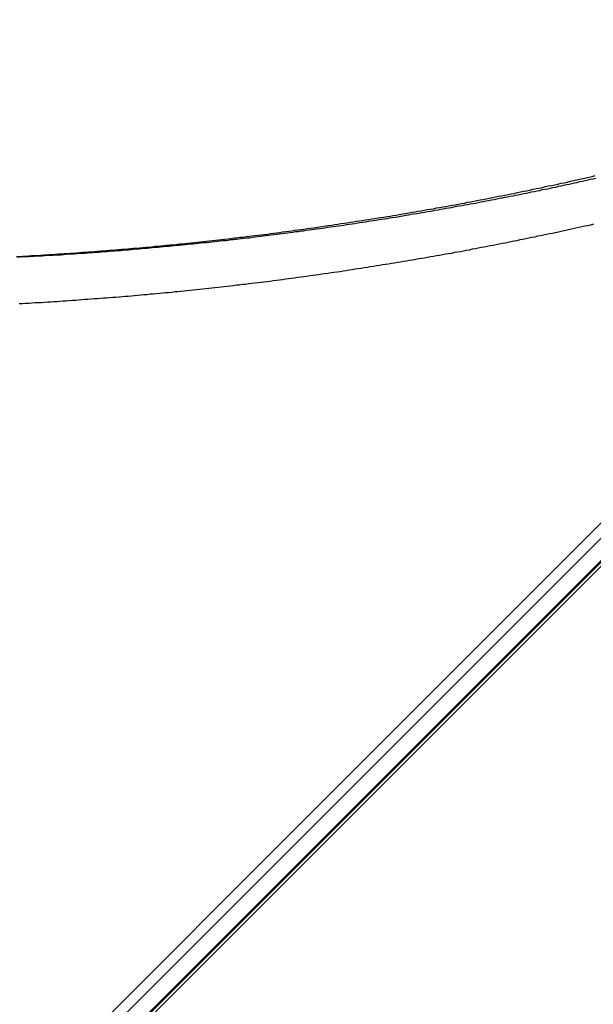
# Model space of a CAD drawing. Extents: x -48.6 to 48.6, y -32.5 to 32.5.
# Drawn here: x -18 to -17.3, y 8.5 to 9.8 of the extents above; entities that cross this region are included whole.
import ezdxf

# ---------------------------------------------------------------- set-up
doc = ezdxf.new("R2010")
doc.units = 0
doc.layers.get('0').update_dxf_attribs({"linetype": 'CONTINUOUS'})

msp = doc.modelspace()

# ---------------------------------------------------------------- linework, layer by layer
at = {"color": 0}
for points in [[(-21.3821, 4.98), (-15.4071, 10.955)], [(-21.3821, 4.98), (-15.4071, 10.955)], [(-21.3821, 4.98), (-15.4071, 10.955)], [(-21.3821, 4.98), (-15.4071, 10.955)], [(-21.3821, 4.98), (-15.4071, 10.955)], [(-21.3821, 4.98), (-15.4071, 10.955)], [(-21.3821, 4.98), (-15.4071, 10.955)], [(-21.3821, 4.98), (-15.4071, 10.955)], [(-21.3821, 4.98), (-15.4071, 10.955)], [(-21.3821, 4.98), (-15.4071, 10.955)], [(-21.3821, 4.98), (-15.4071, 10.955)], [(-21.3821, 4.98), (-15.4071, 10.955)], [(-21.3821, 4.98), (-15.4071, 10.955)], [(-21.3821, 4.98), (-15.4071, 10.955)], [(-21.3821, 4.98), (-15.4071, 10.955)], [(-21.3821, 4.98), (-15.4071, 10.955)], [(-21.3821, 4.98), (-15.4071, 10.955)], [(-21.3821, 4.98), (-15.4071, 10.955)], [(-21.3821, 4.98), (-15.4071, 10.955)], [(-21.3821, 4.98), (-15.4071, 10.955)], [(-21.3821, 4.98), (-15.4071, 10.955)], [(-21.3792, 4.981), (-15.4041, 10.9561)], [(-21.3792, 4.981), (-15.4041, 10.9561)], [(-21.3792, 4.981), (-15.4041, 10.9561)], [(-21.3792, 4.981), (-15.4041, 10.9561)], [(-21.3792, 4.981), (-15.4041, 10.9561)], [(-21.3792, 4.981), (-15.4041, 10.9561)], [(-21.3792, 4.981), (-15.4041, 10.9561)], [(-21.3792, 4.981), (-15.4041, 10.9561)], [(-21.3792, 4.981), (-15.4041, 10.9561)], [(-21.3792, 4.981), (-15.4041, 10.9561)], [(-21.3792, 4.981), (-15.4041, 10.9561)], [(-21.3792, 4.981), (-15.4041, 10.9561)], [(-21.3792, 4.981), (-15.4041, 10.9561)], [(-21.3792, 4.981), (-15.4041, 10.9561)], [(-21.3792, 4.981), (-15.4041, 10.9561)], [(-21.3792, 4.981), (-15.4041, 10.9561)], [(-21.3792, 4.981), (-15.4041, 10.9561)], [(-21.3792, 4.981), (-15.4041, 10.9561)], [(-21.3792, 4.981), (-15.4041, 10.9561)], [(-21.3792, 4.981), (-15.4041, 10.9561)], [(-21.3792, 4.981), (-15.4041, 10.9561)], [(-15.4, 10.955), (-21.2413, 5.1138)], [(-15.4, 10.955), (-21.2413, 5.1138)], [(-15.4, 10.955), (-21.2413, 5.1138)], [(-15.4, 10.955), (-21.2413, 5.1138)], [(-15.4, 10.955), (-21.2413, 5.1138)], [(-15.4, 10.955), (-21.2413, 5.1138)], [(-15.4, 10.955), (-21.2413, 5.1138)], [(-15.4, 10.955), (-21.2413, 5.1138)], [(-15.4, 10.955), (-21.2413, 5.1138)], [(-15.4, 10.955), (-21.2413, 5.1138)], [(-15.4, 10.955), (-21.2413, 5.1138)], [(-15.4, 10.955), (-21.2413, 5.1138)], [(-15.4, 10.955), (-21.2413, 5.1138)], [(-15.4, 10.955), (-21.2413, 5.1138)], [(-15.4, 10.955), (-21.2413, 5.1138)], [(-15.4, 10.955), (-21.2413, 5.1138)], [(-15.4, 10.955), (-21.2413, 5.1138)], [(-15.4, 10.955), (-21.2413, 5.1138)], [(-15.4, 10.955), (-21.2413, 5.1138)], [(-15.4, 10.955), (-21.2413, 5.1138)], [(-15.4, 10.955), (-21.2413, 5.1138)], [(-18.8249, 7.5848), (-16.725, 9.6847)], [(-18.8249, 7.5848), (-16.725, 9.6847)], [(-18.8249, 7.5848), (-16.725, 9.6847)], [(-18.8249, 7.5848), (-16.725, 9.6847)], [(-18.8249, 7.5848), (-16.725, 9.6847)], [(-18.8249, 7.5848), (-16.725, 9.6847)], [(-18.8249, 7.5848), (-16.725, 9.6847)], [(-18.8249, 7.5848), (-16.725, 9.6847)], [(-18.8249, 7.5848), (-16.725, 9.6847)], [(-18.8249, 7.5848), (-16.725, 9.6847)], [(-18.8249, 7.5848), (-16.725, 9.6847)], [(-18.8249, 7.5848), (-16.725, 9.6847)], [(-18.8249, 7.5848), (-16.725, 9.6847)], [(-18.8249, 7.5848), (-16.725, 9.6847)], [(-18.8249, 7.5848), (-16.725, 9.6847)], [(-18.8249, 7.5848), (-16.725, 9.6847)], [(-18.8249, 7.5848), (-16.725, 9.6847)], [(-18.8249, 7.5848), (-16.725, 9.6847)], [(-18.8249, 7.5848), (-16.725, 9.6847)], [(-18.8249, 7.5848), (-16.725, 9.6847)], [(-18.8249, 7.5848), (-16.725, 9.6847)], [(-16.6986, 9.6918), (-18.803, 7.5874)], [(-16.6986, 9.6918), (-18.803, 7.5874)], [(-16.6986, 9.6918), (-18.803, 7.5874)], [(-16.6986, 9.6918), (-18.803, 7.5874)], [(-16.6986, 9.6918), (-18.803, 7.5874)], [(-16.6986, 9.6918), (-18.803, 7.5874)], [(-16.6986, 9.6918), (-18.803, 7.5874)], [(-16.6986, 9.6918), (-18.803, 7.5874)], [(-16.6986, 9.6918), (-18.803, 7.5874)], [(-16.6986, 9.6918), (-18.803, 7.5874)], [(-16.6986, 9.6918), (-18.803, 7.5874)], [(-16.6986, 9.6918), (-18.803, 7.5874)], [(-16.6986, 9.6918), (-18.803, 7.5874)], [(-16.6986, 9.6918), (-18.803, 7.5874)], [(-16.6986, 9.6918), (-18.803, 7.5874)], [(-16.6986, 9.6918), (-18.803, 7.5874)], [(-16.6986, 9.6918), (-18.803, 7.5874)], [(-16.6986, 9.6918), (-18.803, 7.5874)], [(-16.6986, 9.6918), (-18.803, 7.5874)], [(-16.6986, 9.6918), (-18.803, 7.5874)], [(-16.6986, 9.6918), (-18.803, 7.5874)], [(-18.0015, 9.4833), (-17.9976, 9.4834), (-17.994, 9.4837), (-17.9901, 9.4837), (-17.9865, 9.484), (-17.9826, 9.4843), (-17.979, 9.4846), (-17.9751, 9.4846), (-17.9713, 9.4849), (-17.9674, 9.4852), (-17.9638, 9.4855), (-17.9599, 9.4856), (-17.9563, 9.4859), (-17.9524, 9.4862), (-17.9488, 9.4865), (-17.9488, 9.4865), (-17.9449, 9.4865), (-17.941, 9.4868), (-17.9371, 9.4871), (-17.9335, 9.4874), (-17.9296, 9.4876), (-17.9259, 9.4879), (-17.922, 9.4882), (-17.9184, 9.4885), (-17.9145, 9.4887), (-17.9106, 9.489), (-17.9067, 9.4893), (-17.9031, 9.4896), (-17.8992, 9.4899), (-17.8956, 9.4902), (-17.8917, 9.4905), (-17.8881, 9.4908), (-17.8881, 9.4908), (-17.8842, 9.4911), (-17.8803, 9.4914), (-17.8764, 9.4917), (-17.8728, 9.492), (-17.8689, 9.4923), (-17.865, 9.4926), (-17.8611, 9.4929), (-17.8575, 9.4933), (-17.8536, 9.4936), (-17.8497, 9.4939), (-17.8458, 9.4942), (-17.8422, 9.4946), (-17.8383, 9.4949), (-17.8345, 9.4952), (-17.8306, 9.4955), (-17.827, 9.4961), (-17.827, 9.4961), (-17.8231, 9.4964), (-17.8192, 9.4967), (-17.8153, 9.497), (-17.8116, 9.4975), (-17.8077, 9.4978), (-17.8038, 9.4981), (-17.7999, 9.4984), (-17.7963, 9.499), (-17.7924, 9.4993), (-17.7885, 9.4996), (-17.7846, 9.4999), (-17.781, 9.5005), (-17.7771, 9.5008), (-17.7732, 9.5014), (-17.7693, 9.5017), (-17.7657, 9.5023), (-17.7657, 9.5023), (-17.7618, 9.5026), (-17.7579, 9.503), (-17.754, 9.5033), (-17.7501, 9.5039), (-17.7462, 9.5042), (-17.7423, 9.5048), (-17.7384, 9.5051), (-17.7348, 9.5057), (-17.7309, 9.506), (-17.727, 9.5066), (-17.7231, 9.5069), (-17.7194, 9.5075), (-17.7155, 9.5078), (-17.7116, 9.5084), (-17.7077, 9.5088), (-17.7041, 9.5094), (-17.7041, 9.5094), (-17.7002, 9.5097), (-17.6963, 9.5103), (-17.6924, 9.5106), (-17.6885, 9.5112), (-17.6846, 9.5115), (-17.6807, 9.5121), (-17.6768, 9.5127), (-17.6732, 9.5133), (-17.6693, 9.5136), (-17.6654, 9.5142), (-17.6615, 9.5147), (-17.6576, 9.5153), (-17.6537, 9.5157), (-17.6498, 9.5163), (-17.6459, 9.5169), (-17.6423, 9.5175), (-17.6423, 9.5175), (-17.6384, 9.5178), (-17.6345, 9.5184), (-17.6306, 9.519), (-17.6267, 9.5196), (-17.6228, 9.52), (-17.6189, 9.5206), (-17.615, 9.5212), (-17.6111, 9.5218), (-17.6072, 9.5223), (-17.6033, 9.5229), (-17.5994, 9.5235), (-17.5955, 9.5241), (-17.5916, 9.5247), (-17.5877, 9.5253), (-17.5838, 9.5259), (-17.5802, 9.5265), (-17.5802, 9.5265), (-17.5763, 9.5271), (-17.5724, 9.5277), (-17.5685, 9.5283), (-17.5646, 9.5289), (-17.5607, 9.5295), (-17.5568, 9.5301), (-17.5529, 9.5307), (-17.549, 9.5313), (-17.5451, 9.5319), (-17.5412, 9.5325), (-17.5373, 9.5331), (-17.5334, 9.5337), (-17.5295, 9.5343), (-17.5256, 9.5349), (-17.5217, 9.5355), (-17.5179, 9.5364), (-17.5179, 9.5364), (-17.5138, 9.537), (-17.5099, 9.5376), (-17.506, 9.5382), (-17.5021, 9.5391), (-17.4982, 9.5397), (-17.4943, 9.5403), (-17.4904, 9.5409), (-17.4865, 9.5418), (-17.4826, 9.5424), (-17.4787, 9.543), (-17.4748, 9.5436), (-17.4709, 9.5445), (-17.467, 9.5451), (-17.4631, 9.5459), (-17.4592, 9.5465), (-17.4553, 9.5474), (-17.4553, 9.5474), (-17.4511, 9.548), (-17.4472, 9.5487), (-17.4433, 9.5493), (-17.4394, 9.5502), (-17.4355, 9.5508), (-17.4316, 9.5517), (-17.4277, 9.5523), (-17.4238, 9.5532), (-17.4198, 9.5538), (-17.4159, 9.5547), (-17.412, 9.5553), (-17.4081, 9.5562), (-17.4042, 9.5568), (-17.4003, 9.5577), (-17.3964, 9.5585), (-17.3925, 9.5594), (-17.3925, 9.5594), (-17.3883, 9.56), (-17.3844, 9.5609), (-17.3805, 9.5615), (-17.3766, 9.5624), (-17.3726, 9.563), (-17.3687, 9.5639), (-17.3648, 9.5648), (-17.3609, 9.5657), (-17.3567, 9.5663), (-17.3528, 9.5672), (-17.3489, 9.5681), (-17.345, 9.569), (-17.3411, 9.5697), (-17.3372, 9.5706), (-17.3333, 9.5715), (-17.3294, 9.5724), (-17.3294, 9.5724), (-17.3252, 9.573), (-17.3213, 9.5739), (-17.3174, 9.5748), (-17.3135, 9.5757), (-17.3095, 9.5764), (-17.3056, 9.5773), (-17.3017, 9.5782), (-17.2978, 9.5791), (-17.2936, 9.58), (-17.2897, 9.5809), (-17.2858, 9.5818), (-17.2819, 9.5827), (-17.278, 9.5836), (-17.2741, 9.5845), (-17.2702, 9.5854)], [(-17.9999, 9.4825), (-17.9966, 9.4828), (-17.9933, 9.483), (-17.99, 9.4833), (-17.99, 9.4833), (-17.9864, 9.4833), (-17.9831, 9.4836), (-17.9795, 9.4836), (-17.9762, 9.4839), (-17.9726, 9.4839), (-17.9693, 9.4842), (-17.966, 9.4844), (-17.9627, 9.4847), (-17.9591, 9.4847), (-17.9558, 9.485), (-17.9523, 9.4852), (-17.949, 9.4855), (-17.9454, 9.4855), (-17.9421, 9.4858), (-17.9388, 9.4861), (-17.9355, 9.4864), (-17.9355, 9.4864), (-17.9319, 9.4864), (-17.9286, 9.4867), (-17.925, 9.487), (-17.9217, 9.4873), (-17.9181, 9.4873), (-17.9148, 9.4876), (-17.9115, 9.4879), (-17.9082, 9.4882), (-17.9046, 9.4882), (-17.9013, 9.4885), (-17.8977, 9.4888), (-17.8944, 9.4891), (-17.8908, 9.4894), (-17.8875, 9.4897), (-17.8842, 9.49), (-17.8809, 9.4903), (-17.8809, 9.4903), (-17.8773, 9.4903), (-17.874, 9.4906), (-17.8704, 9.4909), (-17.8671, 9.4912), (-17.8635, 9.4915), (-17.8602, 9.4918), (-17.8569, 9.4921), (-17.8536, 9.4924), (-17.85, 9.4927), (-17.8467, 9.493), (-17.8432, 9.4933), (-17.8399, 9.4936), (-17.8363, 9.4939), (-17.833, 9.4942), (-17.8297, 9.4945), (-17.8264, 9.4949), (-17.8264, 9.4949), (-17.8228, 9.4952), (-17.8195, 9.4955), (-17.8159, 9.4958), (-17.8126, 9.4961), (-17.809, 9.4964), (-17.8057, 9.4967), (-17.8024, 9.497), (-17.7991, 9.4974), (-17.7955, 9.4977), (-17.7922, 9.498), (-17.7887, 9.4983), (-17.7854, 9.4987), (-17.7818, 9.499), (-17.7785, 9.4993), (-17.7752, 9.4996), (-17.7719, 9.5002), (-17.7719, 9.5002), (-17.7683, 9.5005), (-17.765, 9.5008), (-17.7614, 9.5011), (-17.7581, 9.5015), (-17.7545, 9.5018), (-17.7512, 9.5021), (-17.7479, 9.5024), (-17.7446, 9.503), (-17.741, 9.5033), (-17.7377, 9.5036), (-17.7342, 9.5039), (-17.7309, 9.5045), (-17.7273, 9.5048), (-17.724, 9.5052), (-17.7207, 9.5055), (-17.7174, 9.5061), (-17.7174, 9.5061), (-17.7138, 9.5064), (-17.7105, 9.5067), (-17.7069, 9.507), (-17.7036, 9.5076), (-17.7, 9.5079), (-17.6967, 9.5085), (-17.6934, 9.5088), (-17.6901, 9.5094), (-17.6865, 9.5097), (-17.6832, 9.5101), (-17.6797, 9.5104), (-17.6764, 9.511), (-17.6728, 9.5113), (-17.6695, 9.5119), (-17.6662, 9.5122), (-17.6629, 9.5128), (-17.6629, 9.5128), (-17.6593, 9.5131), (-17.656, 9.5137), (-17.6524, 9.514), (-17.6491, 9.5146), (-17.6455, 9.5149), (-17.6422, 9.5155), (-17.6389, 9.5158), (-17.6356, 9.5164), (-17.632, 9.5167), (-17.6287, 9.5173), (-17.6253, 9.5176), (-17.622, 9.5182), (-17.6184, 9.5185), (-17.6151, 9.5191), (-17.6118, 9.5196), (-17.6085, 9.5202), (-17.6085, 9.5202), (-17.6049, 9.5205), (-17.6016, 9.5211), (-17.598, 9.5214), (-17.5947, 9.522), (-17.5911, 9.5223), (-17.5878, 9.5229), (-17.5845, 9.5235), (-17.5812, 9.5241), (-17.5776, 9.5244), (-17.5743, 9.525), (-17.5709, 9.5256), (-17.5676, 9.5262), (-17.564, 9.5265), (-17.5607, 9.5271), (-17.5574, 9.5277), (-17.5541, 9.5283), (-17.5541, 9.5283), (-17.5505, 9.5286), (-17.5472, 9.5292), (-17.5436, 9.5298), (-17.5403, 9.5304), (-17.5367, 9.5308), (-17.5334, 9.5314), (-17.5301, 9.532), (-17.5268, 9.5326), (-17.5232, 9.5329), (-17.5199, 9.5335), (-17.5166, 9.5341), (-17.5133, 9.5347), (-17.5097, 9.5353), (-17.5064, 9.5359), (-17.5031, 9.5365), (-17.4998, 9.5371), (-17.4998, 9.5371), (-17.4962, 9.5375), (-17.4929, 9.5381), (-17.4893, 9.5387), (-17.486, 9.5393), (-17.4824, 9.5399), (-17.4791, 9.5405), (-17.4758, 9.5411), (-17.4725, 9.5417), (-17.4689, 9.5423), (-17.4656, 9.5429), (-17.4623, 9.5435), (-17.459, 9.5441), (-17.4554, 9.5447), (-17.4521, 9.5453), (-17.4488, 9.5459), (-17.4455, 9.5466), (-17.4455, 9.5466), (-17.4419, 9.5472), (-17.4386, 9.5478), (-17.4351, 9.5484), (-17.4318, 9.549), (-17.4282, 9.5496), (-17.4249, 9.5502), (-17.4216, 9.5508), (-17.4183, 9.5516), (-17.4147, 9.5522), (-17.4114, 9.5528), (-17.4081, 9.5534), (-17.4048, 9.5541), (-17.4012, 9.5547), (-17.3979, 9.5553), (-17.3946, 9.5559), (-17.3913, 9.5568), (-17.3913, 9.5568), (-17.3877, 9.5574), (-17.3844, 9.558), (-17.381, 9.5586), (-17.3777, 9.5594), (-17.3741, 9.56), (-17.3708, 9.5606), (-17.3675, 9.5612), (-17.3642, 9.5621), (-17.3606, 9.5627), (-17.3573, 9.5633), (-17.354, 9.5639), (-17.3507, 9.5648), (-17.3471, 9.5654), (-17.3438, 9.5662), (-17.3405, 9.5668), (-17.3372, 9.5677), (-17.3372, 9.5677), (-17.3336, 9.5683), (-17.3303, 9.5689), (-17.327, 9.5695), (-17.3237, 9.5704), (-17.3201, 9.571), (-17.3168, 9.5719), (-17.3135, 9.5725), (-17.3102, 9.5734), (-17.3066, 9.574), (-17.3033, 9.5748), (-17.3, 9.5754), (-17.2967, 9.5763), (-17.2931, 9.5769), (-17.2898, 9.5778), (-17.2865, 9.5784), (-17.2832, 9.5793), (-17.2832, 9.5793), (-17.2796, 9.5799), (-17.2763, 9.5808), (-17.273, 9.5814), (-17.2697, 9.5823)], [(-17.2725, 9.5239), (-17.2761, 9.523), (-17.2797, 9.5221), (-17.2836, 9.5215), (-17.2872, 9.5206), (-17.2911, 9.5198), (-17.2947, 9.5189), (-17.2986, 9.5183), (-17.2986, 9.5183), (-17.3022, 9.5174), (-17.3058, 9.5165), (-17.3094, 9.5156), (-17.3133, 9.515), (-17.3169, 9.5141), (-17.3208, 9.5133), (-17.3244, 9.5124), (-17.3283, 9.5118), (-17.3319, 9.5109), (-17.3357, 9.5102), (-17.3393, 9.5093), (-17.3432, 9.5087), (-17.3468, 9.5078), (-17.3507, 9.5072), (-17.3543, 9.5063), (-17.3582, 9.5057), (-17.3582, 9.5057), (-17.3618, 9.5048), (-17.3656, 9.5041), (-17.3692, 9.5032), (-17.3731, 9.5026), (-17.3767, 9.5017), (-17.3806, 9.5011), (-17.3842, 9.5002), (-17.3881, 9.4996), (-17.3917, 9.4987), (-17.3956, 9.4981), (-17.3992, 9.4972), (-17.4031, 9.4966), (-17.4067, 9.4957), (-17.4106, 9.4951), (-17.4143, 9.4944), (-17.4182, 9.4938), (-17.4182, 9.4938), (-17.4218, 9.4929), (-17.4257, 9.4923), (-17.4293, 9.4914), (-17.4332, 9.4908), (-17.4368, 9.4899), (-17.4407, 9.4893), (-17.4444, 9.4887), (-17.4483, 9.4881), (-17.4519, 9.4872), (-17.4558, 9.4866), (-17.4594, 9.486), (-17.4633, 9.4854), (-17.4669, 9.4846), (-17.4708, 9.484), (-17.4747, 9.4834), (-17.4786, 9.4828), (-17.4786, 9.4828), (-17.4822, 9.4819), (-17.4861, 9.4813), (-17.4897, 9.4807), (-17.4936, 9.4801), (-17.4972, 9.4793), (-17.5011, 9.4787), (-17.505, 9.4781), (-17.5089, 9.4775), (-17.5125, 9.4767), (-17.5164, 9.4761), (-17.5201, 9.4755), (-17.524, 9.4749), (-17.5276, 9.4743), (-17.5315, 9.4737), (-17.5354, 9.4731), (-17.5393, 9.4725), (-17.5393, 9.4725), (-17.5429, 9.4718), (-17.5468, 9.4712), (-17.5507, 9.4706), (-17.5546, 9.47), (-17.5582, 9.4694), (-17.5621, 9.4688), (-17.566, 9.4682), (-17.5699, 9.4676), (-17.5735, 9.467), (-17.5774, 9.4664), (-17.5813, 9.4658), (-17.5852, 9.4652), (-17.5888, 9.4646), (-17.5927, 9.464), (-17.5966, 9.4634), (-17.6005, 9.4631), (-17.6005, 9.4631), (-17.6041, 9.4625), (-17.608, 9.4619), (-17.6119, 9.4613), (-17.6158, 9.4608), (-17.6194, 9.4602), (-17.6233, 9.4596), (-17.6272, 9.459), (-17.6311, 9.4587), (-17.6347, 9.4581), (-17.6386, 9.4575), (-17.6425, 9.4569), (-17.6464, 9.4566), (-17.6502, 9.456), (-17.6541, 9.4554), (-17.658, 9.4548), (-17.6619, 9.4545), (-17.6619, 9.4545), (-17.6655, 9.4539), (-17.6694, 9.4533), (-17.6733, 9.4527), (-17.6772, 9.4524), (-17.6811, 9.4518), (-17.685, 9.4514), (-17.6889, 9.4508), (-17.6928, 9.4505), (-17.6965, 9.4499), (-17.7004, 9.4495), (-17.7043, 9.4489), (-17.7082, 9.4486), (-17.7121, 9.448), (-17.716, 9.4477), (-17.7199, 9.4471), (-17.7238, 9.4468), (-17.7238, 9.4468), (-17.7275, 9.4462), (-17.7314, 9.4459), (-17.7353, 9.4453), (-17.7392, 9.445), (-17.7431, 9.4444), (-17.747, 9.4441), (-17.7509, 9.4435), (-17.7548, 9.4432), (-17.7587, 9.4426), (-17.7626, 9.4423), (-17.7665, 9.4418), (-17.7704, 9.4415), (-17.7743, 9.4409), (-17.7782, 9.4406), (-17.7821, 9.4403), (-17.786, 9.44), (-17.786, 9.44), (-17.7899, 9.4394), (-17.7938, 9.4391), (-17.7977, 9.4387), (-17.8016, 9.4384), (-17.8055, 9.4378), (-17.8094, 9.4375), (-17.8133, 9.4372), (-17.8172, 9.4369), (-17.8211, 9.4363), (-17.825, 9.436), (-17.8289, 9.4357), (-17.8328, 9.4354), (-17.8367, 9.4349), (-17.8406, 9.4346), (-17.8445, 9.4343), (-17.8487, 9.434), (-17.8487, 9.434), (-17.8526, 9.4334), (-17.8565, 9.4331), (-17.8604, 9.4328), (-17.8643, 9.4325), (-17.8682, 9.4322), (-17.8721, 9.4319), (-17.876, 9.4316), (-17.88, 9.4313), (-17.8839, 9.431), (-17.8878, 9.4307), (-17.8917, 9.4304), (-17.8956, 9.4301), (-17.8995, 9.4298), (-17.9034, 9.4295), (-17.9073, 9.4292), (-17.9115, 9.429), (-17.9115, 9.429), (-17.9154, 9.4287), (-17.9193, 9.4284), (-17.9232, 9.4281), (-17.9271, 9.4278), (-17.931, 9.4275), (-17.9349, 9.4272), (-17.9388, 9.4269), (-17.9427, 9.4267), (-17.9466, 9.4264), (-17.9505, 9.4261), (-17.9544, 9.4258), (-17.9583, 9.4257), (-17.9622, 9.4254), (-17.9661, 9.4251), (-17.97, 9.4248), (-17.9742, 9.4248), (-17.9742, 9.4248), (-17.9781, 9.4245), (-17.982, 9.4242), (-17.9859, 9.4239), (-17.9901, 9.4239), (-17.994, 9.4236), (-17.9981, 9.4233)]]:
    msp.add_lwpolyline(points, dxfattribs=at)

doc.saveas('drawing.dxf')
